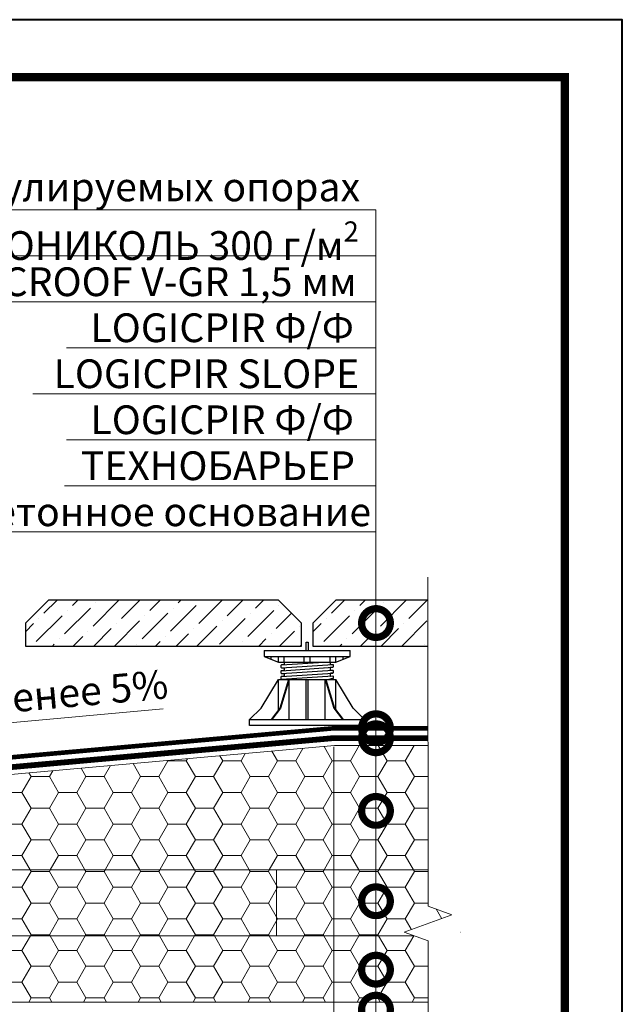
# Model space of a CAD drawing. Units: millimetres. Extents: x -94332 to 66504, y -31768 to -200.
# Drawn here: x 38876 to 39400, y -4226 to -3370 of the extents above; entities that cross this region are included whole.
import ezdxf
from ezdxf import colors
from ezdxf.entities.mleader import LeaderData, LeaderLine
from ezdxf.enums import TextEntityAlignment as Align
from ezdxf.math import Vec2, Vec3

# ---------------------------------------------------------------- set-up
doc = ezdxf.new("R2010")
doc.units = ezdxf.units.MM
doc.linetypes.add('Штрих-пунктирная', pattern=[20, 7.5, -2, 1, -2, 7.5])
doc.linetypes.add('штриховая 50', pattern=[1, 0.5, -0.5])
doc.layers.get('0').update_dxf_attribs({"lineweight": 30})
doc.layers.get('DEFPOINTS').update_dxf_attribs({"color": 251, "lineweight": 0})
for name, color, linetype, lineweight in [('FP-XX-МАРКИ ПОМЕЩЕНИЙ', 250, 'Continuous', 25), ('TN-ВОРОНКА', 7, 'Continuous', 15), ('TN-Геотекстиль иглопробивной', 252, 'Штрих-пунктирная', 30), ('TN-ГИДРОИЗОЛЯЦИЯ ПВХ', 5, 'Continuous', 15), ('TN-РАЗМЕРЫ', 184, 'Continuous', 15), ('TN-РАЗМЕРЫ @ 10', 184, 'Continuous', 15), ('TN-УТЕПЛИТЕЛЬ PIR', 150, 'Continuous', 15), ('TN-УТЕПЛИТЕЛЬ XPS', 252, 'Continuous', 15), ('Винтовая опора', 7, 'Continuous', 25)]:
    doc.layers.add(name, color=color, linetype=linetype, lineweight=lineweight)
for name, color, linetype, lineweight, true_color in [('TN-АННОТАЦИИ', 7, 'Continuous', 20, 0x000000), ('TN-АННОТАЦИИ @ 10', 7, 'Continuous', 20, 0x000000), ('TN-ТАБЛИЦЫ', 7, 'Continuous', 40, 0x000000)]:
    doc.layers.add(name, color=color, linetype=linetype, lineweight=lineweight, true_color=true_color)
doc.styles.add('TN-Текст', font='isocpeur.ttf')
doc.styles.add('TN-Текст-Аннотативный', font='isocpeur.ttf')
doc.dimstyles.new('ПТС-Размеры-Аннотативный$0', dxfattribs={"dimtxt": 2.5, "dimasz": 1.5, "dimexe": 0.7, "dimexo": 1, "dimgap": 0.8, "dimtad": 1, "dimdec": 0, "dimzin": 0, "dimdsep": 46, "dimtxsty": 'TN-Текст-Аннотативный', "dimblk": 'ARCHTICK', "dimcen": 2, "dimdle": 0.7, "dimadec": 0, "dimazin": 0, "dimtfac": 1, "dimtdec": 0, "dimtmove": 1, "dimatfit": 3, "dimfxl": 0.7, "dimtfill": 1, "dimtolj": 1, "dimtzin": 0, "dimlwd": -1, "dimlwe": -1, "dimarcsym": 0})

# ---------------------------------------------------------------- blocks, each defined once
blk = doc.blocks.new('*U320')
blk.add_lwpolyline([(0, 0), (210, 0), (210, 297), (0, 297)], close=True)
at = {"const_width": 0.7}
blk.add_lwpolyline([(20, 5), (205, 5), (205, 292), (20, 292)], close=True, dxfattribs=at)
at = {"color": 0, "style": 'TN-Текст', "flags": 8}
for tag, p in [('ФОРМА6_001', (134.125, 11.625)), ('ФОРМАТ', (187, 1.5))]:
    blk.add_attdef(tag, p, '', height=2.5, dxfattribs=at)
blk.add_attdef('ЛИСТ__', text='', height=2.5, dxfattribs=at).set_placement((200, 9.5), align=Align.MIDDLE_CENTER)
blk = doc.blocks.new('*U366')
at = {"lineweight": 0}
blk.add_wipeout([(485.9, 41.4), (3.5, 66.7), (-139.4, -2659), (-349.1, -2723.1), (54.6, -2894.5), (-155.1, -2958.6), (-298.5, -5696.6), (183.8, -5721.9), (327.3, -2983.9), (537, -2919.8), (133.3, -2748.4), (343, -2684.3)], dxfattribs=at).dxf.layer = 'FP-XX-МАРКИ ПОМЕЩЕНИЙ'
at = {"linetype": 'Continuous'}
blk.add_lwpolyline([(-304.9, -5817.4), (-155.1, -2958.6), (-155.1, -2958.6), (54.6, -2894.5), (-349.1, -2723.1), (-139.4, -2659), (10.5, 199.7)], dxfattribs=at)
blk = doc.blocks.new('_ARCHTICK')
at = {"color": 0, "linetype": 'ByBlock', "ltscale": 10, "const_width": 0.15}
blk.add_lwpolyline([(-0.5, -0.5), (0.5, 0.5)], dxfattribs=at)
blk = doc.blocks.new('*D185')
at = {"layer": 'DEFPOINTS', "color": 0, "transparency": 16777216}
for p in [(37697.93, -3992.19), (39149.18, -3992.2), (39149.18, -4900.15)]:
    blk.add_point(p, dxfattribs=at)
at = {"layer": 'TN-РАЗМЕРЫ', "color": 0, "transparency": 16777216}
for p, q in [((37697.93, -4002.19), (37697.93, -4907.15)), ((39149.18, -4002.2), (39149.18, -4907.15)), ((37690.93, -4900.15), (39156.18, -4900.15))]:
    blk.add_line(p, q, dxfattribs=at)
at = {"layer": 'TN-РАЗМЕРЫ', "color": 0, "transparency": 16777216, "xscale": 15, "yscale": 15, "zscale": 15, "rotation": 180}
blk.add_blockref('_ARCHTICK', (37697.93, -4900.15), dxfattribs=at)
at = {"layer": 'TN-РАЗМЕРЫ', "color": 0, "transparency": 16777216, "xscale": 15, "yscale": 15, "zscale": 15}
blk.add_blockref('_ARCHTICK', (39149.18, -4900.15), dxfattribs=at)
at = {"layer": 'TN-РАЗМЕРЫ', "color": 0, "transparency": 16777216, "insert": (38423.56, -4879.64), "char_height": 25, "attachment_point": 5, "style": 'TN-Текст-Аннотативный', "bg_fill": 3, "box_fill_scale": 1.1, "bg_fill_color": 256, "bg_fill_true_color": 13158600, "bg_fill_transparency": 0}
blk.add_mtext('\\A1;min 1000', dxfattribs=at)
blk = doc.blocks.new('*D187')
at = {"layer": 'DEFPOINTS', "color": 0, "transparency": 16777216}
for p in [(39149.18, -3992.2), (38424.16, -4637.14), (38424.16, -4840.06)]:
    blk.add_point(p, dxfattribs=at)
at = {"layer": 'TN-РАЗМЕРЫ', "color": 0, "transparency": 16777216}
for p, q in [((39149.18, -4002.2), (39149.18, -4847.06)), ((38424.16, -4647.14), (38424.16, -4847.06)), ((39156.18, -4840.06), (38417.16, -4840.06))]:
    blk.add_line(p, q, dxfattribs=at)
at = {"layer": 'TN-РАЗМЕРЫ', "color": 0, "transparency": 16777216, "xscale": 15, "yscale": 15, "zscale": 15, "rotation": 180}
blk.add_blockref('_ARCHTICK', (38424.16, -4840.06), dxfattribs=at)
at = {"layer": 'TN-РАЗМЕРЫ', "color": 0, "transparency": 16777216, "xscale": 15, "yscale": 15, "zscale": 15}
blk.add_blockref('_ARCHTICK', (39149.18, -4840.06), dxfattribs=at)
at = {"layer": 'TN-РАЗМЕРЫ', "color": 0, "transparency": 16777216, "insert": (38786.67, -4819.55), "char_height": 25, "attachment_point": 5, "style": 'TN-Текст-Аннотативный', "bg_fill": 3, "box_fill_scale": 1.1, "bg_fill_color": 256, "bg_fill_true_color": 13158600, "bg_fill_transparency": 0}
blk.add_mtext('\\A1;min 500', dxfattribs=at)
blk = doc.blocks.new('_DotSmall')
at = {"color": 0, "linetype": 'ByBlock', "const_width": 0.5}
blk.add_lwpolyline([(-0.0625, 0, 1), (0.0625, 0, 1)], format="xyb", close=True, dxfattribs=at)

msp = doc.modelspace()

# ---------------------------------------------------------------- hatches: boundary and pattern name
at = {"lineweight": 9}
h = msp.add_hatch(dxfattribs=at)
h.set_pattern_fill('ANSI36', color=255, scale=4)
h.set_pattern_definition([(45, (-46172.963, 595.035), (6.735192, 24.6957043), [31.75, -6.35, 0, -6.35])])
h.paths.add_polyline_path([(39100.92, -3874.69), (38900.92, -3874.69), (38880.92, -3894.69), (38880.92, -3914.69), (39120.92, -3914.69), (39120.92, -3894.69)])
h = msp.add_hatch(dxfattribs=at)
h.set_pattern_fill('ANSI36', color=255, scale=4)
h.set_pattern_definition([(45, (-45922.963, 595.035), (6.735192, 24.6957043), [31.75, -6.35, 0, -6.35])])
h.paths.add_polyline_path([(39243.54, -3874.69), (39150.92, -3874.69), (39130.92, -3894.69), (39130.92, -3914.69), (39263.54, -3914.69), (39263.54, -3894.69)])
at = {"layer": 'TN-УТЕПЛИТЕЛЬ PIR', "lineweight": 9, "true_color": 0x000000, "transparency": 33554559}
h = msp.add_hatch(dxfattribs=at)
h.set_pattern_fill('HONEY', color=18, scale=5, angle=-3e-14)
h.paths.add_polyline_path([(39259.15, -4001.19), (39149.7, -4001.19), (38608.87, -4049.62), (38608.87, -4066.44), (38556.41, -4066.44), (38534.51, -4074.84), (38513.77, -4074.84), (38513.77, -4093.44), (38508.67, -4093.44), (38508.67, -4103.64), (38495.82, -4103.64), (38490.16, -4109.3), (39259.21, -4109.34)])
h = msp.add_hatch(dxfattribs=at)
h.set_pattern_fill('HONEY', color=18, scale=5, angle=-3e-14)
h.paths.add_polyline_path([(39259.18, -4109.32), (39259.18, -4166.78), (38499.17, -4166.78), (38499.17, -4109.32)])
h = msp.add_hatch(dxfattribs=at)
h.set_pattern_fill('HONEY', color=18, scale=5, angle=-3e-14)
h.paths.add_polyline_path([(38499.17, -4166.78), (39259.18, -4166.78), (39259.18, -4224.23), (38647.48, -4224.23), (38647.48, -4215.23), (38499.17, -4215.23)])

# ---------------------------------------------------------------- linework, layer by layer
for points in [[(39100.92, -3874.69), (38900.92, -3874.69), (38880.92, -3894.69), (38880.92, -3914.69), (39120.92, -3914.69), (39120.92, -3894.69)], [(39243.54, -3874.69), (39150.92, -3874.69), (39130.92, -3894.69), (39130.92, -3914.69), (39263.54, -3914.69), (39263.54, -3894.69)]]:
    msp.add_lwpolyline(points, close=True)
at = {"layer": 'TN-ВОРОНКА', "color": 18, "true_color": 0x000000}
msp.add_line((39000.68, -3969.25), (38718.95, -3994.9), dxfattribs=at)
at = {"layer": 'TN-Геотекстиль иглопробивной', "color": 18, "linetype": 'Штрих-пунктирная', "true_color": 0x000000, "const_width": 4}
msp.add_lwpolyline([(39254.16, -3986.19), (39149.03, -3986.19), (38741.98, -4022.85), (38725.69, -4009.26), (38617.73, -4019.02), (38601.33, -4035.41), (38564.61, -4038.45), (38551.22, -4038.44), (38527.76, -4047.44), (38501.36, -4047.44)], dxfattribs=at)
at = {"layer": 'TN-ГИДРОИЗОЛЯЦИЯ ПВХ', "linetype": 'штриховая 50', "ltscale": 10, "const_width": 5}
msp.add_lwpolyline([(39254.16, -3994.69), (39149.41, -3994.69), (38739.23, -4031.63), (38722.95, -4018.04), (38620.66, -4027.28)], dxfattribs=at)
at = {"layer": 'TN-УТЕПЛИТЕЛЬ XPS', "color": 0, "lineweight": 9}
for points in [[(39259.15, -4001.19), (39149.7, -4001.19), (38608.87, -4049.62), (38608.87, -4066.44), (38556.41, -4066.44), (38534.51, -4074.84), (38513.77, -4074.84), (38513.77, -4093.44), (38508.67, -4093.44), (38508.67, -4103.64), (38495.82, -4103.64), (38490.16, -4109.3), (39259.21, -4109.34)], [(39259.18, -4109.32), (39259.18, -4166.78), (38499.17, -4166.78), (38499.17, -4109.32)], [(39259.18, -4166.78), (39259.18, -4224.23), (38647.48, -4224.23), (38647.48, -4215.23), (38499.17, -4215.23), (38499.17, -4166.78)]]:
    msp.add_lwpolyline(points, close=True, dxfattribs=at)
at = {"layer": 'TN-УТЕПЛИТЕЛЬ XPS', "color": 18, "lineweight": 0, "true_color": 0x000000, "transparency": 33554559}
msp.add_lwpolyline([(39099.17, -4166.78), (39099.17, -4109.34)], dxfattribs=at)
at = {"layer": 'Винтовая опора'}
for points in [[(39125.17, -3918.69), (39125.17, -3911.19), (39126.67, -3911.19), (39126.67, -3918.69)], [(39088.42, -3918.69), (39163.42, -3918.69)], [(39088.42, -3918.69), (39088.42, -3923.69), (39100.92, -3928.69)], [(39150.92, -3928.69), (39163.42, -3923.69), (39163.42, -3918.69)], [(39088.42, -3923.69), (39163.42, -3923.69)], [(39094.67, -3926.19), (39094.67, -3923.69)], [(39100.92, -3928.69), (39100.92, -3923.69)], [(39100.92, -3928.69), (39150.92, -3928.69)], [(39103.63, -3931.11), (39140.33, -3928.69)], [(39105.92, -3928.69), (39105.92, -3923.69)], [(39123.42, -3928.69), (39123.42, -3923.69)], [(39128.42, -3928.69), (39128.42, -3923.69)], [(39145.92, -3928.69), (39145.92, -3923.69)], [(39150.92, -3928.69), (39150.92, -3923.69)], [(39157.17, -3926.19), (39157.17, -3923.69)], [(39103.63, -3933.61), (39148.2, -3930.67)], [(39103.63, -3933.61), (39148.2, -3930.67)], [(39103.63, -3936.11), (39148.2, -3933.17)], [(39103.63, -3938.61), (39148.2, -3935.67)], [(39103.63, -3941.11), (39148.2, -3938.17)], [(39141.08, -3933.64), (39148.2, -3933.17)], [(39075.92, -3978.64), (39085.92, -3968.64), (39100.92, -3943.64)], [(39109.57, -3943.64), (39102.07, -3968.64), (39094.57, -3978.64)], [(39110.17, -3943.64), (39102.67, -3968.64), (39095.17, -3978.64)], [(39100.92, -3970.18), (39100.92, -3943.64)], [(39100.92, -3943.64), (39150.92, -3943.64)], [(39103.63, -3943.61), (39148.2, -3940.67)], [(39110.17, -3978.64), (39110.17, -3943.64)], [(39125.17, -3978.64), (39125.17, -3943.64)], [(39126.67, -3978.64), (39126.67, -3943.64)], [(39141.08, -3943.64), (39148.2, -3943.17)], [(39141.67, -3943.64), (39149.17, -3968.64), (39156.67, -3978.64)], [(39141.67, -3978.64), (39141.67, -3943.64)], [(39142.27, -3943.64), (39149.77, -3968.64), (39157.27, -3978.64)], [(39175.92, -3978.64), (39165.92, -3968.64), (39150.92, -3943.64)], [(39150.92, -3970.18), (39150.92, -3943.64)]]:
    msp.add_lwpolyline(points, dxfattribs=at)
for points in [[(39105.82, -3928.69, -0.164383), (39105.92, -3929), (39105.92, -3930.49, -0.395059), (39105.45, -3930.99), (39103.63, -3931.11, 0.395059), (39103.17, -3931.61), (39103.17, -3933.11, 0.433631), (39103.7, -3933.61), (39105.38, -3933.5, -0.216687), (39105.77, -3933.64)], [(39145.93, -3928.69, 0.050369), (39145.92, -3928.79), (39145.92, -3930.29, 0.433631), (39146.45, -3930.79), (39148.13, -3930.68, -0.433631), (39148.67, -3931.18), (39148.67, -3932.67, -0.395059), (39148.2, -3933.17), (39146.38, -3933.29, 0.309732), (39145.94, -3933.64)], [(39145.92, -3929.54), (39145.92, -3930.29, 0.433631), (39146.45, -3930.79), (39148.13, -3930.68, -0.433631), (39148.67, -3931.18), (39148.67, -3932.67, -0.395059), (39148.2, -3933.17), (39146.38, -3933.29, 0.395059), (39145.92, -3933.79), (39145.92, -3935.29, 0.433631), (39146.45, -3935.79), (39148.13, -3935.68, -0.433631), (39148.67, -3936.18), (39148.67, -3937.67, -0.395059), (39148.2, -3938.17), (39146.38, -3938.29, 0.395059), (39145.92, -3938.79), (39145.92, -3940.29, 0.433631), (39146.45, -3940.79), (39148.13, -3940.68, -0.433631), (39148.67, -3941.18), (39148.67, -3942.67, -0.395059), (39148.2, -3943.17), (39146.38, -3943.29, 0.309732), (39145.94, -3943.64)], [(39103.17, -3932.36), (39103.17, -3933.11, 0.433631), (39103.7, -3933.61), (39105.38, -3933.5, -0.433631), (39105.92, -3934), (39105.92, -3935.49, -0.395059), (39105.45, -3935.99), (39103.63, -3936.11, 0.395059), (39103.17, -3936.61), (39103.17, -3938.11, 0.433631), (39103.7, -3938.61), (39105.38, -3938.5, -0.433631), (39105.92, -3939), (39105.92, -3940.49, -0.395059), (39105.45, -3940.99), (39103.63, -3941.11, 0.395059), (39103.17, -3941.61), (39103.17, -3943.11, 0.433631), (39103.7, -3943.61), (39105.38, -3943.5, -0.216687), (39105.77, -3943.64)]]:
    msp.add_lwpolyline(points, format="xyb", dxfattribs=at)
msp.add_lwpolyline([(39075.92, -3978.64), (39175.92, -3978.64), (39175.92, -3983.64), (39075.92, -3983.64)], close=True, dxfattribs=at)

# ---------------------------------------------------------------- next in the draw order: texts
at = {"layer": 'TN-РАЗМЕРЫ', "insert": (38901.08, -3956.93), "char_height": 25, "attachment_point": 5, "rotation": 5.20251, "style": 'TN-Текст-Аннотативный', "bg_fill": 3, "box_fill_scale": 1.2, "bg_fill_color": 256, "bg_fill_transparency": 0}
msp.add_mtext('\\A1;не менее 5%', dxfattribs=at)

# ---------------------------------------------------------------- next in the draw order: dimensions: what is measured, and where the dimension line sits
at = {"layer": 'TN-РАЗМЕРЫ @ 10'}
dim = msp.add_linear_dim(base=(39149.18, -4900.15), p1=(37697.93, -3992.19), p2=(39149.18, -3992.2), text='min 1000', dimstyle='ПТС-Размеры-Аннотативный$0', override={"dimscale": 10, "dimtix": 0, "dimtofl": 1, "dimtmove": 1, "dimatfit": 1}, dxfattribs=at)
dim.commit()
dim.dimension.update_dxf_attribs({"geometry": '*D185', "text_midpoint": (38423.56, -4879.64)})

# ---------------------------------------------------------------- next in the draw order: dimensions: what is measured, and where the dimension line sits
dim = msp.add_linear_dim(base=(38424.16, -4840.06), p1=(39149.18, -3992.2), p2=(38424.16, -4637.14), angle=180, text='min 500', dimstyle='ПТС-Размеры-Аннотативный$0', override={"dimscale": 10, "dimtix": 0, "dimtofl": 1, "dimtmove": 1, "dimatfit": 1}, dxfattribs=at)
dim.commit()
dim.dimension.update_dxf_attribs({"geometry": '*D187', "text_midpoint": (38786.67, -4819.55)})

# ---------------------------------------------------------------- next in the draw order: block references
at = {"layer": 'TN-ТАБЛИЦЫ', "color": 7, "xscale": 10, "yscale": 10, "zscale": 10}
msp.add_blockref('*U320', (37300, -6340), dxfattribs=at)

# ---------------------------------------------------------------- next in the draw order: leaders
at = {"layer": 'TN-АННОТАЦИИ @ 10'}
ml = msp.add_multileader_mtext('Standard', dxfattribs=at)
ml.set_content('Телескопический крепеж\\PТЕХНОНИКОЛЬ', color=256, style='TN-Текст')
ml.set_leader_properties(color=256, linetype='ByLayer', lineweight=-1)
ml.set_arrow_properties(name='DOTSMALL')
ml.build(insert=Vec2(0, 0))
ml.multileader.update_dxf_attribs({"text_left_attachment_type": 6, "text_right_attachment_type": 6, "dogleg_length": 100, "arrow_head_size": 50, "scale": 10})
ctx = ml.context
ctx.base_point, ctx.scale, ctx.char_height, ctx.arrow_head_size, ctx.landing_gap_size, ctx.plane_origin = Vec3(38698.4, -4487.55), 10, 25, 50, 0, Vec3(36710.75, -5289.43)
ctx.left_attachment, ctx.right_attachment, ctx.text_align_type = 6, 6, 1
notes = []
notes.append((ctx, [(1, (1, 1, 0), (38690.22, -4487.55), (1, 0), 8.18, [(0, [(38690.22, -4158.11), (38690.22, -4487.55)], 0, [])])]))
ctx.mtext.insert, ctx.mtext.alignment, ctx.mtext.line_spacing_style, ctx.mtext.flow_direction = Vec3(38888.4, -4457.55), 2, 2, 5
for ctx, leaders in notes:
    for number, flags, end, landing, length, lines in leaders:
        leader = LeaderData()
        leader.index, (leader.has_last_leader_line, leader.has_dogleg_vector, leader.attachment_direction) = number, flags
        leader.last_leader_point, leader.dogleg_vector, leader.dogleg_length = Vec3(end), Vec3(landing), length
        for number, points, colour, breaks in lines:
            line = LeaderLine()
            line.index, line.vertices, line.color, line.breaks = number, Vec3.list(points), colors.encode_raw_color(colour), breaks
            leader.lines.append(line)
        ctx.leaders.append(leader)

# ---------------------------------------------------------------- next in the draw order: block references
at = {"layer": 'TN-АННОТАЦИИ', "xscale": -0.1, "yscale": 0.1, "zscale": 0.1, "rotation": 177.0018299381585}
msp.add_blockref('*U366', (39231.03, -4437.23), dxfattribs=at)

# ---------------------------------------------------------------- next in the draw order: leaders
at = {"layer": 'TN-АННОТАЦИИ @ 10'}
ml = msp.add_multileader_mtext('Standard', dxfattribs=at)
ml.set_content('{\\C7;Тротуарная плитка на регулируемых опорах}', color=256, style='TN-Текст')
ml.set_leader_properties(color=256, linetype='ByLayer', lineweight=-1)
ml.set_arrow_properties(name='DOTSMALL')
ml.build(insert=Vec2(0, 0))
ml.multileader.update_dxf_attribs({"text_left_attachment_type": 6, "text_right_attachment_type": 6, "dogleg_length": 3, "arrow_head_size": 50, "scale": 10})
ctx = ml.context
ctx.base_point, ctx.scale, ctx.char_height, ctx.arrow_head_size, ctx.landing_gap_size, ctx.plane_origin = Vec3(38440.77, -3535.41), 10, 25, 50, 0, Vec3(41288.27, -4838.91)
ctx.left_attachment, ctx.right_attachment, ctx.text_align_type = 6, 6, 1
notes = []
notes.append((ctx, [(1, (1, 1, 0), (39185.77, -3535.41), (-1, 0), 30, [(1, [(39185.77, -3894.69)], 0, [])])]))
ctx.mtext.insert, ctx.mtext.alignment, ctx.mtext.line_spacing_style, ctx.mtext.flow_direction = Vec3(38798.27, -3502.91), 2, 2, 5
ml = msp.add_multileader_mtext('Standard', dxfattribs=at)
ml.set_content('\\A1;{\\C7;Геотекстиль ТЕХНОНИКОЛЬ 300 г/м\\H0.7x;\\S2^ ;}', color=256, style='TN-Текст')
ml.set_leader_properties(color=256, linetype='ByLayer', lineweight=-1)
ml.set_arrow_properties(name='DOTSMALL')
ml.build(insert=Vec2(0, 0))
ml.multileader.update_dxf_attribs({"text_left_attachment_type": 6, "text_right_attachment_type": 6, "dogleg_length": 3, "arrow_head_size": 50, "scale": 10})
ctx = ml.context
ctx.base_point, ctx.scale, ctx.char_height, ctx.arrow_head_size, ctx.landing_gap_size, ctx.plane_origin = Vec3(38577.02, -3575.41), 10, 25, 50, 0, Vec3(41288.27, -4878.91)
ctx.left_attachment, ctx.right_attachment, ctx.text_align_type = 6, 6, 1
notes.append((ctx, [(1, (1, 1, 0), (39185.77, -3575.41), (-1, 0), 30, [(1, [(39185.77, -3986.15)], 0, [])])]))
ctx.mtext.insert, ctx.mtext.alignment, ctx.mtext.line_spacing_style, ctx.mtext.flow_direction = Vec3(38866.39, -3545.41), 2, 2, 5
ml = msp.add_multileader_mtext('Standard', dxfattribs=at)
ml.set_content('LOGICROOF V-GR 1,5 мм', color=256, style='TN-Текст')
ml.set_leader_properties(color=256, linetype='ByLayer', lineweight=-1)
ml.set_arrow_properties(name='DOTSMALL')
ml.build(insert=Vec2(0, 0))
ml.multileader.update_dxf_attribs({"text_left_attachment_type": 6, "text_right_attachment_type": 6, "dogleg_length": 3, "arrow_head_size": 50, "scale": 10})
ctx = ml.context
ctx.base_point, ctx.scale, ctx.char_height, ctx.arrow_head_size, ctx.landing_gap_size, ctx.plane_origin = Vec3(38797.02, -3615.41), 10, 25, 50, 0, Vec3(41288.3, -4737.14)
ctx.left_attachment, ctx.right_attachment, ctx.text_align_type = 6, 6, 1
notes.append((ctx, [(1, (1, 1, 0), (39185.77, -3615.41), (-1, 0), 30, [(1, [(39185.77, -3994.88)], 0, [])])]))
ctx.mtext.insert, ctx.mtext.alignment, ctx.mtext.line_spacing_style, ctx.mtext.flow_direction = Vec3(38976.39, -3585.41), 2, 2, 5
ml = msp.add_multileader_mtext('Standard', dxfattribs=at)
ml.set_content('{\\C256;\\c0;LOGICPIR Ф/Ф }', color=256, style='TN-Текст')
ml.set_leader_properties(color=256, linetype='ByLayer', lineweight=-1)
ml.set_arrow_properties(name='DOTSMALL')
ml.build(insert=Vec2(0, 0))
ml.multileader.update_dxf_attribs({"text_left_attachment_type": 6, "text_right_attachment_type": 6, "dogleg_length": 3, "arrow_head_size": 50, "scale": 10})
ctx = ml.context
ctx.base_point, ctx.scale, ctx.char_height, ctx.arrow_head_size, ctx.landing_gap_size, ctx.plane_origin = Vec3(38948.27, -3655.41), 10, 25, 50, 0, Vec3(41288.27, -4858.05)
ctx.left_attachment, ctx.right_attachment, ctx.text_align_type = 6, 6, 1
notes.append((ctx, [(1, (1, 1, 0), (39185.77, -3655.41), (-1, 0), 30, [(1, [(39185.77, -4058.03)], 0, [])])]))
ctx.mtext.insert, ctx.mtext.alignment, ctx.mtext.line_spacing_style, ctx.mtext.flow_direction = Vec3(39052.02, -3625.41), 2, 2, 5
ml = msp.add_multileader_mtext('Standard', dxfattribs=at)
ml.set_content('{\\C256;\\c0;LOGICPIR SLOPE}', color=256, style='TN-Текст')
ml.set_leader_properties(color=256, linetype='ByLayer', lineweight=-1)
ml.set_arrow_properties(name='DOTSMALL')
ml.build(insert=Vec2(0, 0))
ml.multileader.update_dxf_attribs({"text_left_attachment_type": 6, "text_right_attachment_type": 6, "dogleg_length": 3, "arrow_head_size": 50, "scale": 10})
ctx = ml.context
ctx.base_point, ctx.scale, ctx.char_height, ctx.arrow_head_size, ctx.landing_gap_size, ctx.plane_origin = Vec3(38920.77, -3695.41), 10, 25, 50, 0, Vec3(41288.27, -4898.05)
ctx.left_attachment, ctx.right_attachment, ctx.text_align_type = 6, 6, 1
notes.append((ctx, [(1, (1, 1, 0), (39185.77, -3695.41), (-1, 0), 30, [(1, [(39185.77, -4136.59)], 0, [])])]))
ctx.mtext.insert, ctx.mtext.alignment, ctx.mtext.line_spacing_style, ctx.mtext.flow_direction = Vec3(39038.27, -3665.41), 2, 2, 5
ml = msp.add_multileader_mtext('Standard', dxfattribs=at)
ml.set_content('{\\C256;\\c0;LOGICPIR Ф/Ф }', color=256, style='TN-Текст')
ml.set_leader_properties(color=256, linetype='ByLayer', lineweight=-1)
ml.set_arrow_properties(name='DOTSMALL')
ml.build(insert=Vec2(0, 0))
ml.multileader.update_dxf_attribs({"text_left_attachment_type": 6, "text_right_attachment_type": 6, "dogleg_length": 3, "arrow_head_size": 50, "scale": 10})
ctx = ml.context
ctx.base_point, ctx.scale, ctx.char_height, ctx.arrow_head_size, ctx.landing_gap_size, ctx.plane_origin = Vec3(38948.27, -3735.41), 10, 25, 50, 0, Vec3(41288.27, -4938.05)
ctx.left_attachment, ctx.right_attachment, ctx.text_align_type = 6, 6, 1
notes.append((ctx, [(1, (1, 1, 0), (39185.77, -3735.41), (-1, 0), 30, [(1, [(39185.77, -4196.1)], 0, [])])]))
ctx.mtext.insert, ctx.mtext.alignment, ctx.mtext.line_spacing_style, ctx.mtext.flow_direction = Vec3(39052.02, -3705.41), 2, 2, 5
ml = msp.add_multileader_mtext('Standard', dxfattribs=at)
ml.set_content('ТЕХНОБАРЬЕР', color=256, style='TN-Текст')
ml.set_leader_properties(color=256, linetype='ByLayer', lineweight=-1)
ml.set_arrow_properties(name='DOTSMALL')
ml.build(insert=Vec2(0, 0))
ml.multileader.update_dxf_attribs({"text_left_attachment_type": 6, "text_right_attachment_type": 6, "dogleg_length": 3, "arrow_head_size": 50, "scale": 10})
ctx = ml.context
ctx.base_point, ctx.scale, ctx.char_height, ctx.arrow_head_size, ctx.landing_gap_size, ctx.plane_origin = Vec3(38940.77, -3775.41), 10, 25, 50, 0, Vec3(41778.06, -3770.25)
ctx.left_attachment, ctx.right_attachment, ctx.text_align_type = 6, 6, 1
notes.append((ctx, [(1, (1, 1, 0), (39185.77, -3775.41), (-1, 0), 30, [(1, [(39185.77, -4230.9)], 0, [])])]))
ctx.mtext.insert, ctx.mtext.alignment, ctx.mtext.line_spacing_style, ctx.mtext.flow_direction = Vec3(39048.27, -3745.41), 2, 2, 5
ml = msp.add_multileader_mtext('Standard', dxfattribs=at)
ml.set_content('Железобетонное основание', color=256, style='TN-Текст')
ml.set_leader_properties(color=256, linetype='ByLayer', lineweight=-1)
ml.set_arrow_properties(name='DOTSMALL')
ml.build(insert=Vec2(0, 0))
ml.multileader.update_dxf_attribs({"text_left_attachment_type": 6, "text_right_attachment_type": 6, "dogleg_length": 3, "arrow_head_size": 50, "scale": 10})
ctx = ml.context
ctx.base_point, ctx.scale, ctx.char_height, ctx.arrow_head_size, ctx.landing_gap_size, ctx.plane_origin = Vec3(38732.02, -3815.41), 10, 25, 50, 0, Vec3(41778.06, -3810.25)
ctx.left_attachment, ctx.right_attachment, ctx.text_align_type = 6, 6, 1
notes.append((ctx, [(1, (1, 1, 0), (39185.77, -3815.41), (-1, 0), 30, [(1, [(39185.77, -4335.28)], 0, [])])]))
ctx.mtext.insert, ctx.mtext.alignment, ctx.mtext.line_spacing_style, ctx.mtext.flow_direction = Vec3(38943.89, -3785.41), 2, 2, 5
for ctx, leaders in notes:
    for number, flags, end, landing, length, lines in leaders:
        leader = LeaderData()
        leader.index, (leader.has_last_leader_line, leader.has_dogleg_vector, leader.attachment_direction) = number, flags
        leader.last_leader_point, leader.dogleg_vector, leader.dogleg_length = Vec3(end), Vec3(landing), length
        for number, points, colour, breaks in lines:
            line = LeaderLine()
            line.index, line.vertices, line.color, line.breaks = number, Vec3.list(points), colors.encode_raw_color(colour), breaks
            leader.lines.append(line)
        ctx.leaders.append(leader)

doc.saveas('drawing.dxf')
